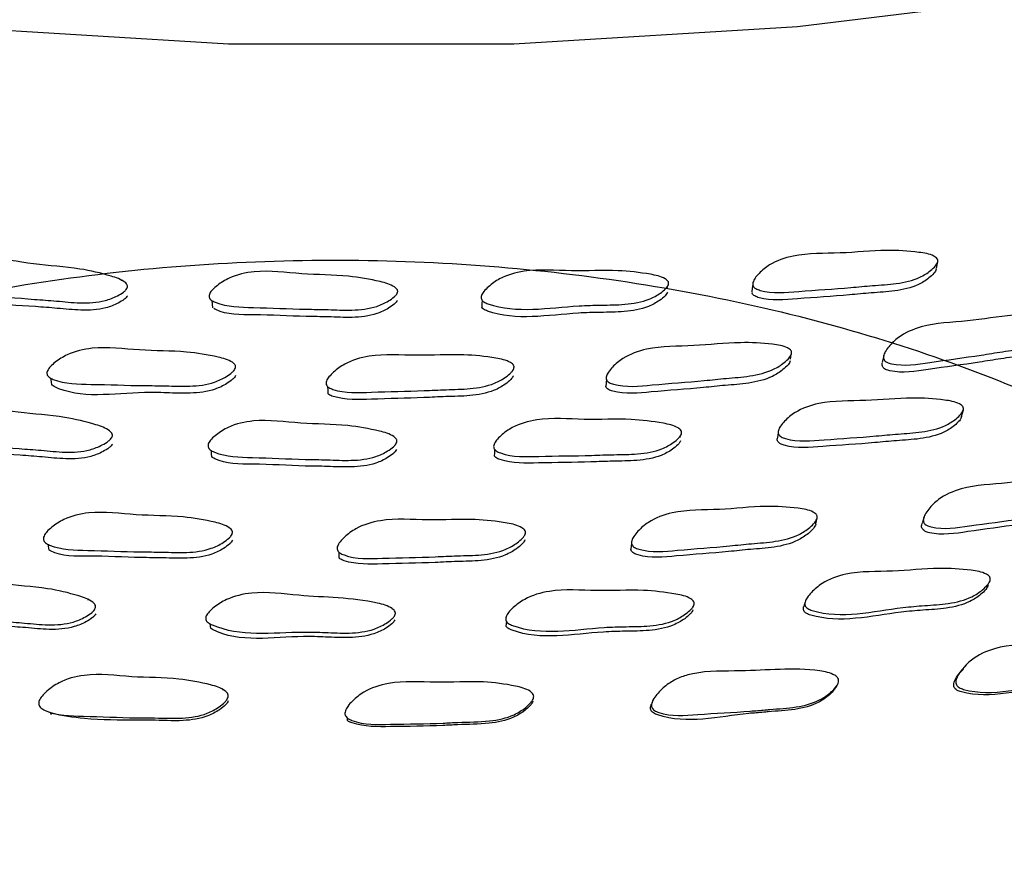
# Model space of a CAD drawing. Units: millimetres. Extents: x 62 to 2292, y 236 to 2456.
# Drawn here: x 767 to 778, y 1941 to 1951 of the extents above; entities that cross this region are included whole.
import ezdxf

# ---------------------------------------------------------------- set-up
doc = ezdxf.new("R2010")
doc.units = ezdxf.units.MM

msp = doc.modelspace()

# ---------------------------------------------------------------- linework, layer by layer
at = {"color": 7, "linetype": 'Continuous', "lineweight": 25}
for p, q in [((777.638, 1948.226), (777.64, 1948.233)), ((767.758, 1947.995), (767.757, 1948.002)), ((771.066, 1947.917), (771.066, 1947.918)), ((774.363, 1947.9), (774.366, 1947.925)), ((774.373, 1947.988), (774.373, 1947.989)), ((775.854, 1947.045), (775.865, 1947.108)), ((775.868, 1947.126), (775.868, 1947.131)), ((776.985, 1947.091), (776.967, 1947.005)), ((769.091, 1947.011), (769.091, 1947.013)), ((772.494, 1946.983), (772.494, 1946.984)), ((772.489, 1946.898), (772.489, 1946.904)), ((774.52, 1946.098), (774.523, 1946.119)), ((774.531, 1946.18), (774.531, 1946.18)), ((771.058, 1946.105), (771.058, 1946.105)), ((769.05, 1945.01), (769.05, 1945.013)), ((772.635, 1944.979), (772.636, 1944.98)), ((766.865, 1944.806), (766.877, 1944.736)), ((767.354, 1944.129), (767.353, 1944.138)), ((774.689, 1944.097), (774.689, 1944.098)), ((776.033, 1944.111), (776.031, 1944.106)), ((771.038, 1944.022), (771.038, 1944.023)), ((774.677, 1944.039), (774.681, 1944.058)), ((768.986, 1943.041), (768.986, 1943.047)), ((776.34, 1943.007), (776.346, 1943.018)), ((772.746, 1942.968), (772.746, 1942.969))]:
    msp.add_line(p, q, dxfattribs=at)
at = {"color": 7, "linetype": 'Continuous', "lineweight": 25, "flags": 128}
for points in [[(762.239, 1951.488), (765.617, 1951.073), (769.053, 1950.865), (772.507, 1950.865), (775.942, 1951.073), (779.321, 1951.488)], [(777.621, 1948.143), (777.63, 1948.188), (777.638, 1948.223)], [(775.399, 1947.949), (775.393, 1947.905), (775.386, 1947.86)], [(768.851, 1947.756), (768.854, 1947.712), (768.857, 1947.668)], [(772.121, 1947.759), (772.119, 1947.715), (772.118, 1947.671)], [(766.898, 1946.817), (766.904, 1946.774), (766.909, 1946.732)], [(770.252, 1946.714), (770.253, 1946.672), (770.254, 1946.629)], [(773.626, 1946.803), (773.622, 1946.761), (773.618, 1946.718)], [(777.927, 1946.351), (777.937, 1946.392), (777.948, 1946.433)], [(775.707, 1946.162), (775.7, 1946.121), (775.693, 1946.081)], [(768.84, 1945.943), (768.843, 1945.903), (768.846, 1945.862)], [(772.273, 1945.955), (772.27, 1945.915), (772.268, 1945.874)], [(776.162, 1945.055), (776.17, 1945.091), (776.178, 1945.126)], [(777.474, 1945.145), (777.464, 1945.109), (777.454, 1945.073)], [(773.932, 1944.818), (773.927, 1944.782), (773.922, 1944.747)], [(770.387, 1944.711), (770.388, 1944.676), (770.388, 1944.641)], [(776.031, 1944.106), (776.024, 1944.081), (776.015, 1944.051)], [(772.416, 1943.872), (772.413, 1943.843), (772.411, 1943.814)], [(768.825, 1943.844), (768.828, 1943.815), (768.832, 1943.787)], [(766.89, 1942.776), (766.898, 1942.761), (766.906, 1942.746)]]:
    msp.add_lwpolyline(points, dxfattribs=at)
at = {"color": 7, "linetype": 'Continuous', "lineweight": 25}
for points, knots in [([(767.822, 1947.902), (767.817, 1947.895), (767.806, 1947.879), (767.768, 1947.848), (767.688, 1947.8), (767.515, 1947.734), (767.259, 1947.72), (766.976, 1947.752), (766.579, 1947.778), (766.133, 1947.826), (765.735, 1947.852), (765.579, 1947.938), (765.557, 1947.962), (765.55, 1947.982), (765.551, 1948.004), (765.565, 1948.035), (765.602, 1948.076), (765.686, 1948.138), (765.854, 1948.226), (766.213, 1948.285), (766.688, 1948.187), (767.199, 1948.161), (767.564, 1948.075), (767.759, 1948.012), (767.816, 1947.962), (767.826, 1947.945), (767.829, 1947.931), (767.829, 1947.918), (767.825, 1947.908), (767.822, 1947.902)], [0, 0, 0, 0, 0.005624, 0.012593, 0.031205, 0.06396, 0.126149, 0.185468, 0.240339, 0.370814, 0.46656, 0.478303, 0.483472, 0.488088, 0.492695, 0.497839, 0.510699, 0.527738, 0.56327, 0.627645, 0.745221, 0.861758, 0.94177, 0.980058, 0.986009, 0.99091, 0.99314, 0.995335, 1, 1, 1, 1]), ([(777.638, 1948.224), (777.635, 1948.217), (777.629, 1948.199), (777.601, 1948.163), (777.536, 1948.103), (777.386, 1948.01), (777.141, 1947.955), (776.857, 1947.94), (776.464, 1947.901), (776.015, 1947.875), (775.619, 1947.836), (775.443, 1947.894), (775.415, 1947.914), (775.402, 1947.933), (775.397, 1947.954), (775.402, 1947.987), (775.428, 1948.033), (775.492, 1948.107), (775.632, 1948.221), (775.967, 1948.337), (776.457, 1948.318), (776.962, 1948.376), (777.34, 1948.352), (777.547, 1948.321), (777.615, 1948.281), (777.63, 1948.267), (777.637, 1948.254), (777.641, 1948.241), (777.639, 1948.231), (777.638, 1948.224)], [0, 0, 0, 0, 0.005625, 0.012595, 0.031205, 0.063961, 0.12615, 0.185467, 0.240336, 0.370819, 0.466565, 0.478304, 0.483471, 0.488085, 0.492691, 0.497834, 0.510694, 0.527737, 0.563271, 0.627649, 0.74522, 0.861755, 0.94177, 0.980057, 0.986008, 0.99091, 0.993139, 0.995335, 1, 1, 1, 1]), ([(771.174, 1931.388), (770.002, 1932.088), (767.786, 1933.41), (764.065, 1933.673), (761.125, 1934.967), (758.802, 1936.509), (757.306, 1938.385), (756.725, 1940.409), (757.103, 1942.445), (758.415, 1944.361), (760.563, 1946.004), (763.415, 1947.275), (766.765, 1948.072), (770.389, 1948.337), (774.044, 1948.053), (777.466, 1947.227), (780.442, 1945.917), (782.755, 1944.205), (784.253, 1942.202), (784.835, 1940.041), (784.456, 1937.866), (783.145, 1935.819), (780.996, 1934.035), (778.144, 1932.631), (774.796, 1931.698), (771.164, 1931.289), (767.538, 1931.465), (764.751, 1931.936), (763.435, 1932.492), (763.086, 1932.639)], [0, 0, 0, 0, 0.0426462, 0.0806323, 0.1180902, 0.156024, 0.1936988, 0.2313737, 0.2693075, 0.3067654, 0.3447514, 0.3822818, 0.4201116, 0.4579414, 0.4954718, 0.5334579, 0.5709157, 0.6088496, 0.6465244, 0.6841992, 0.7221331, 0.7595909, 0.797577, 0.8351074, 0.8729372, 0.910767, 0.9482974, 0.9862835, 1, 1, 1, 1]), ([(774.377, 1947.948), (774.374, 1947.94), (774.366, 1947.923), (774.335, 1947.888), (774.265, 1947.832), (774.106, 1947.746), (773.856, 1947.704), (773.569, 1947.702), (773.02, 1947.688), (772.519, 1947.592), (772.149, 1947.734), (772.123, 1947.756), (772.111, 1947.775), (772.108, 1947.796), (772.116, 1947.828), (772.146, 1947.873), (772.217, 1947.944), (772.367, 1948.05), (772.713, 1948.148), (773.201, 1948.103), (773.713, 1948.133), (774.09, 1948.09), (774.294, 1948.049), (774.359, 1948.006), (774.373, 1947.99), (774.379, 1947.978), (774.381, 1947.964), (774.379, 1947.954), (774.377, 1947.948)], [0, 0, 0, 0, 0.005633, 0.012606, 0.031212, 0.06397, 0.12619, 0.185558, 0.240457, 0.46642, 0.478185, 0.483366, 0.487988, 0.492592, 0.497725, 0.510561, 0.527586, 0.563116, 0.627502, 0.745192, 0.861756, 0.941712, 0.980009, 0.98597, 0.990885, 0.99312, 0.995323, 1, 1, 1, 1]), ([(771.095, 1947.846), (771.091, 1947.839), (771.081, 1947.823), (771.046, 1947.789), (770.971, 1947.737), (770.805, 1947.661), (770.55, 1947.633), (770.264, 1947.648), (769.865, 1947.652), (769.415, 1947.674), (769.014, 1947.678), (768.85, 1947.754), (768.826, 1947.778), (768.817, 1947.797), (768.816, 1947.819), (768.827, 1947.851), (768.861, 1947.894), (768.938, 1947.96), (769.097, 1948.058), (769.451, 1948.138), (769.935, 1948.067), (770.449, 1948.069), (770.821, 1948.005), (771.022, 1947.952), (771.083, 1947.905), (771.095, 1947.889), (771.099, 1947.876), (771.101, 1947.863), (771.097, 1947.853), (771.095, 1947.846)], [0, 0, 0, 0, 0.005635, 0.0126068, 0.0311992, 0.0639329, 0.1261246, 0.1854818, 0.2403737, 0.3708627, 0.4665145, 0.4782444, 0.483412, 0.4880353, 0.492657, 0.4978178, 0.510705, 0.5277529, 0.563267, 0.6276106, 0.7452306, 0.8618128, 0.9417824, 0.9800144, 0.9859685, 0.9908798, 0.9931159, 0.9953195, 1, 1, 1, 1]), ([(777.619, 1948.135), (777.616, 1948.127), (777.61, 1948.11), (777.582, 1948.073), (777.517, 1948.014), (777.368, 1947.921), (777.123, 1947.867), (776.84, 1947.851), (776.448, 1947.812), (776, 1947.786), (775.606, 1947.747), (775.43, 1947.805), (775.403, 1947.826), (775.391, 1947.841), (775.389, 1947.851), (775.388, 1947.855)], [0, 0, 0, 0, 0.011477, 0.025696, 0.063655, 0.130456, 0.257268, 0.378222, 0.490104, 0.756171, 0.951406, 0.975347, 0.985886, 0.9953, 1, 1, 1, 1]), ([(767.83, 1947.814), (767.825, 1947.807), (767.814, 1947.791), (767.776, 1947.76), (767.696, 1947.712), (767.524, 1947.646), (767.268, 1947.633), (766.986, 1947.663), (766.592, 1947.692), (766.136, 1947.716), (765.783, 1947.795), (765.633, 1947.828)], [0, 0, 0, 0, 0.012061, 0.027005, 0.066907, 0.137119, 0.270409, 0.397545, 0.515147, 0.794791, 1, 1, 1, 1]), ([(774.367, 1947.859), (774.364, 1947.852), (774.356, 1947.835), (774.325, 1947.799), (774.255, 1947.743), (774.097, 1947.658), (773.847, 1947.616), (773.561, 1947.614), (773.014, 1947.6), (772.509, 1947.502), (772.146, 1947.646), (772.121, 1947.665), (772.116, 1947.675), (772.114, 1947.678)], [0, 0, 0, 0, 0.011606, 0.02597, 0.064288, 0.131743, 0.259848, 0.38208, 0.495111, 0.960341, 0.984567, 0.99524, 1, 1, 1, 1]), ([(771.094, 1947.758), (771.09, 1947.751), (771.08, 1947.734), (771.046, 1947.701), (770.971, 1947.649), (770.805, 1947.573), (770.551, 1947.545), (770.266, 1947.561), (769.867, 1947.563), (769.424, 1947.593), (769.021, 1947.579), (768.881, 1947.656), (768.873, 1947.661)], [0, 0, 0, 0, 0.011937, 0.026702, 0.066072, 0.135374, 0.267027, 0.392677, 0.508875, 0.785101, 0.987583, 1, 1, 1, 1]), ([(779.177, 1947.479), (779.175, 1947.471), (779.171, 1947.453), (779.146, 1947.414), (779.087, 1947.35), (778.948, 1947.246), (778.71, 1947.174), (778.43, 1947.14), (778.044, 1947.075), (777.601, 1947.02), (777.212, 1946.955), (777.032, 1947.003), (777.002, 1947.022), (776.988, 1947.039), (776.981, 1947.06), (776.983, 1947.094), (777.004, 1947.142), (777.061, 1947.221), (777.19, 1947.345), (777.511, 1947.484), (777.999, 1947.496), (778.494, 1947.587), (778.871, 1947.588), (779.078, 1947.571), (779.15, 1947.535), (779.166, 1947.521), (779.173, 1947.509), (779.178, 1947.496), (779.178, 1947.486), (779.177, 1947.479)], [0, 0, 0, 0, 0.005631, 0.012607, 0.031228, 0.063992, 0.126172, 0.18548, 0.240342, 0.370811, 0.466532, 0.478284, 0.483463, 0.488089, 0.492707, 0.49786, 0.510735, 0.527782, 0.563323, 0.627682, 0.745262, 0.861771, 0.94174, 0.980018, 0.985976, 0.990889, 0.993124, 0.995326, 1, 1, 1, 1]), ([(779.154, 1947.392), (779.152, 1947.384), (779.147, 1947.366), (779.123, 1947.327), (779.064, 1947.263), (778.925, 1947.16), (778.688, 1947.088), (778.408, 1947.055), (778.023, 1946.989), (777.582, 1946.935), (777.194, 1946.87), (777.014, 1946.917), (776.985, 1946.936), (776.97, 1946.954), (776.964, 1946.975), (776.965, 1946.989), (776.966, 1946.997)], [0, 0, 0, 0, 0.011302, 0.025304, 0.06269, 0.128486, 0.25339, 0.372532, 0.48274, 0.744837, 0.937122, 0.960724, 0.971119, 0.980401, 0.989662, 1, 1, 1, 1]), ([(769.132, 1946.934), (769.128, 1946.926), (769.119, 1946.909), (769.084, 1946.875), (769.008, 1946.822), (768.842, 1946.743), (768.587, 1946.712), (768.301, 1946.726), (767.902, 1946.726), (767.451, 1946.745), (767.051, 1946.745), (766.887, 1946.821), (766.863, 1946.844), (766.853, 1946.864), (766.852, 1946.886), (766.863, 1946.918), (766.897, 1946.962), (766.975, 1947.029), (767.134, 1947.13), (767.489, 1947.212), (767.972, 1947.144), (768.486, 1947.151), (768.859, 1947.09), (769.059, 1947.04), (769.12, 1946.993), (769.132, 1946.977), (769.137, 1946.964), (769.138, 1946.95), (769.135, 1946.94), (769.132, 1946.934)], [0, 0, 0, 0, 0.005647, 0.012627, 0.031226, 0.063953, 0.126145, 0.185531, 0.240408, 0.370844, 0.466576, 0.478331, 0.483511, 0.488136, 0.492751, 0.497904, 0.510778, 0.527823, 0.56335, 0.627689, 0.745286, 0.861812, 0.941733, 0.979981, 0.985942, 0.990861, 0.993101, 0.995308, 1, 1, 1, 1]), ([(775.867, 1947.113), (775.864, 1947.105), (775.858, 1947.088), (775.829, 1947.05), (775.764, 1946.99), (775.614, 1946.894), (775.368, 1946.836), (775.084, 1946.817), (774.69, 1946.773), (774.24, 1946.744), (773.844, 1946.7), (773.668, 1946.757), (773.64, 1946.778), (773.627, 1946.796), (773.622, 1946.818), (773.627, 1946.851), (773.653, 1946.898), (773.717, 1946.973), (773.858, 1947.09), (774.193, 1947.211), (774.684, 1947.196), (775.19, 1947.259), (775.569, 1947.239), (775.775, 1947.21), (775.844, 1947.171), (775.859, 1947.156), (775.866, 1947.143), (775.87, 1947.13), (775.868, 1947.12), (775.867, 1947.113)], [0, 0, 0, 0, 0.00563, 0.012605, 0.031228, 0.063995, 0.126177, 0.185482, 0.240341, 0.370814, 0.46653, 0.478277, 0.483452, 0.488076, 0.492692, 0.497847, 0.510726, 0.527776, 0.563323, 0.627691, 0.745261, 0.861765, 0.941744, 0.980027, 0.985984, 0.990894, 0.993128, 0.995328, 1, 1, 1, 1]), ([(772.505, 1946.933), (772.502, 1946.925), (772.494, 1946.908), (772.462, 1946.872), (772.391, 1946.815), (772.232, 1946.727), (771.981, 1946.683), (771.694, 1946.68), (771.295, 1946.658), (770.843, 1946.653), (770.443, 1946.631), (770.272, 1946.697), (770.246, 1946.719), (770.234, 1946.739), (770.232, 1946.76), (770.24, 1946.793), (770.27, 1946.838), (770.341, 1946.91), (770.492, 1947.019), (770.838, 1947.121), (771.328, 1947.079), (771.841, 1947.115), (772.218, 1947.074), (772.423, 1947.034), (772.488, 1946.991), (772.501, 1946.976), (772.507, 1946.963), (772.51, 1946.949), (772.507, 1946.939), (772.505, 1946.933)], [0, 0, 0, 0, 0.005639, 0.012618, 0.031229, 0.063969, 0.126153, 0.185495, 0.240361, 0.370816, 0.466533, 0.478282, 0.483458, 0.488084, 0.492705, 0.497864, 0.510753, 0.527808, 0.563331, 0.62766, 0.745234, 0.861775, 0.941769, 0.980014, 0.985968, 0.990879, 0.993115, 0.995318, 1, 1, 1, 1]), ([(775.853, 1947.027), (775.85, 1947.019), (775.844, 1947.002), (775.815, 1946.965), (775.75, 1946.904), (775.6, 1946.809), (775.355, 1946.75), (775.072, 1946.732), (774.679, 1946.689), (774.23, 1946.659), (773.836, 1946.616), (773.659, 1946.673), (773.632, 1946.693), (773.62, 1946.708), (773.618, 1946.718), (773.618, 1946.722)], [0, 0, 0, 0, 0.011471, 0.025686, 0.063647, 0.130449, 0.257257, 0.378207, 0.49009, 0.756182, 0.951387, 0.975336, 0.985882, 0.9953, 1, 1, 1, 1]), ([(769.137, 1946.848), (769.133, 1946.84), (769.123, 1946.824), (769.088, 1946.79), (769.013, 1946.737), (768.847, 1946.658), (768.593, 1946.628), (768.307, 1946.64), (767.761, 1946.654), (767.242, 1946.553), (766.923, 1946.726), (766.915, 1946.731)], [0, 0, 0, 0, 0.011953, 0.026729, 0.06611, 0.135422, 0.267168, 0.392981, 0.509242, 0.987552, 1, 1, 1, 1]), ([(772.501, 1946.847), (772.497, 1946.839), (772.489, 1946.822), (772.457, 1946.786), (772.387, 1946.729), (772.228, 1946.642), (771.977, 1946.598), (771.691, 1946.596), (771.294, 1946.574), (770.84, 1946.566), (770.448, 1946.55), (770.276, 1946.61), (770.26, 1946.625), (770.257, 1946.628)], [0, 0, 0, 0, 0.011718, 0.026221, 0.064907, 0.132974, 0.262292, 0.385709, 0.499816, 0.77113, 0.970194, 0.994621, 1, 1, 1, 1]), ([(767.639, 1946.1), (767.634, 1946.093), (767.623, 1946.077), (767.585, 1946.044), (767.504, 1945.996), (767.332, 1945.927), (767.075, 1945.913), (766.792, 1945.945), (766.395, 1945.971), (765.948, 1946.02), (765.55, 1946.046), (765.394, 1946.133), (765.372, 1946.159), (765.365, 1946.179), (765.366, 1946.201), (765.38, 1946.233), (765.417, 1946.275), (765.501, 1946.339), (765.669, 1946.429), (766.028, 1946.49), (766.503, 1946.391), (767.015, 1946.364), (767.38, 1946.277), (767.575, 1946.212), (767.632, 1946.161), (767.642, 1946.144), (767.646, 1946.13), (767.646, 1946.116), (767.641, 1946.107), (767.639, 1946.1)], [0, 0, 0, 0, 0.005641, 0.012624, 0.031256, 0.064026, 0.126199, 0.185501, 0.240349, 0.370781, 0.466463, 0.478202, 0.483375, 0.488003, 0.49263, 0.497801, 0.510715, 0.527794, 0.563364, 0.627727, 0.745247, 0.861747, 0.94171, 0.979988, 0.985951, 0.99087, 0.993109, 0.995316, 1, 1, 1, 1]), ([(777.948, 1946.433), (777.945, 1946.425), (777.938, 1946.407), (777.91, 1946.37), (777.845, 1946.309), (777.695, 1946.214), (777.449, 1946.158), (777.165, 1946.143), (776.771, 1946.104), (776.323, 1946.079), (775.926, 1946.04), (775.751, 1946.1), (775.723, 1946.121), (775.71, 1946.14), (775.705, 1946.162), (775.71, 1946.195), (775.736, 1946.242), (775.801, 1946.318), (775.941, 1946.434), (776.276, 1946.552), (776.766, 1946.532), (777.272, 1946.59), (777.65, 1946.564), (777.856, 1946.532), (777.925, 1946.491), (777.94, 1946.476), (777.946, 1946.463), (777.95, 1946.45), (777.949, 1946.44), (777.948, 1946.433)], [0, 0, 0, 0, 0.005642, 0.012626, 0.031256, 0.064026, 0.126198, 0.185498, 0.240346, 0.37078, 0.466464, 0.478203, 0.483376, 0.488003, 0.492631, 0.497801, 0.510713, 0.527793, 0.563362, 0.627725, 0.745244, 0.861742, 0.941708, 0.979987, 0.98595, 0.990869, 0.993108, 0.995315, 1, 1, 1, 1]), ([(777.927, 1946.351), (777.924, 1946.343), (777.918, 1946.325), (777.889, 1946.288), (777.825, 1946.227), (777.675, 1946.133), (777.43, 1946.077), (777.147, 1946.063), (776.754, 1946.023), (776.307, 1945.999), (775.911, 1945.959), (775.736, 1946.019), (775.709, 1946.04), (775.696, 1946.059), (775.692, 1946.073), (775.693, 1946.08), (775.693, 1946.081)], [0, 0, 0, 0, 0.011421, 0.025566, 0.063325, 0.12978, 0.25595, 0.376305, 0.487622, 0.752345, 0.946531, 0.970333, 0.980811, 0.990174, 0.999531, 1, 1, 1, 1]), ([(771.085, 1946.033), (771.081, 1946.026), (771.072, 1946.009), (771.037, 1945.974), (770.961, 1945.921), (770.795, 1945.843), (770.54, 1945.814), (770.254, 1945.83), (769.854, 1945.834), (769.403, 1945.858), (769.002, 1945.863), (768.838, 1945.942), (768.814, 1945.966), (768.804, 1945.986), (768.803, 1946.008), (768.814, 1946.041), (768.848, 1946.085), (768.925, 1946.152), (769.085, 1946.252), (769.44, 1946.332), (769.924, 1946.259), (770.439, 1946.262), (770.812, 1946.196), (771.012, 1946.142), (771.073, 1946.094), (771.085, 1946.077), (771.09, 1946.064), (771.091, 1946.05), (771.088, 1946.04), (771.085, 1946.033)], [0, 0, 0, 0, 0.005652, 0.012639, 0.031252, 0.063999, 0.126174, 0.185504, 0.240363, 0.370824, 0.466519, 0.478275, 0.483459, 0.488093, 0.492718, 0.49788, 0.510768, 0.527826, 0.563375, 0.62772, 0.745276, 0.861799, 0.941704, 0.97994, 0.985908, 0.990838, 0.993085, 0.995299, 1, 1, 1, 1]), ([(774.534, 1946.14), (774.53, 1946.132), (774.522, 1946.115), (774.491, 1946.079), (774.42, 1946.022), (774.261, 1945.935), (774.009, 1945.893), (773.723, 1945.893), (773.324, 1945.876), (772.872, 1945.876), (772.471, 1945.858), (772.3, 1945.928), (772.274, 1945.951), (772.263, 1945.97), (772.26, 1945.992), (772.268, 1946.026), (772.298, 1946.071), (772.37, 1946.143), (772.52, 1946.251), (772.867, 1946.351), (773.357, 1946.303), (773.869, 1946.333), (774.247, 1946.287), (774.451, 1946.244), (774.516, 1946.2), (774.53, 1946.184), (774.536, 1946.171), (774.538, 1946.157), (774.536, 1946.147), (774.534, 1946.14)], [0, 0, 0, 0, 0.005652, 0.012639, 0.031259, 0.064001, 0.126171, 0.185488, 0.240338, 0.370821, 0.466493, 0.47823, 0.483404, 0.488032, 0.49266, 0.497831, 0.510742, 0.527817, 0.563367, 0.627705, 0.74526, 0.861763, 0.941716, 0.979968, 0.98593, 0.990852, 0.993094, 0.995304, 1, 1, 1, 1]), ([(767.647, 1946.019), (767.642, 1946.012), (767.632, 1945.996), (767.594, 1945.964), (767.514, 1945.915), (767.341, 1945.847), (767.086, 1945.833), (766.803, 1945.864), (766.408, 1945.893), (765.953, 1945.917), (765.599, 1945.997), (765.449, 1946.031)], [0, 0, 0, 0, 0.012063, 0.027007, 0.066901, 0.137112, 0.27041, 0.397566, 0.515174, 0.794847, 1, 1, 1, 1]), ([(774.523, 1946.058), (774.52, 1946.051), (774.512, 1946.034), (774.48, 1945.998), (774.41, 1945.941), (774.251, 1945.855), (774, 1945.813), (773.714, 1945.814), (773.317, 1945.796), (772.864, 1945.795), (772.469, 1945.78), (772.295, 1945.847), (772.276, 1945.866), (772.27, 1945.872)], [0, 0, 0, 0, 0.011663, 0.026092, 0.064565, 0.13226, 0.260887, 0.383622, 0.497115, 0.767105, 0.965054, 0.989317, 1, 1, 1, 1]), ([(771.084, 1945.952), (771.08, 1945.944), (771.071, 1945.928), (771.036, 1945.893), (770.961, 1945.841), (770.795, 1945.763), (770.541, 1945.734), (770.255, 1945.75), (769.856, 1945.753), (769.412, 1945.784), (769.003, 1945.773), (768.859, 1945.856), (768.847, 1945.864)], [0, 0, 0, 0, 0.011851, 0.026509, 0.065585, 0.134374, 0.265069, 0.389798, 0.505128, 0.779393, 0.98056, 1, 1, 1, 1]), ([(779.662, 1945.508), (779.66, 1945.5), (779.655, 1945.481), (779.63, 1945.441), (779.571, 1945.374), (779.431, 1945.267), (779.192, 1945.194), (778.912, 1945.16), (778.525, 1945.094), (778.082, 1945.041), (777.692, 1944.977), (777.512, 1945.029), (777.483, 1945.049), (777.469, 1945.067), (777.462, 1945.089), (777.464, 1945.124), (777.486, 1945.174), (777.544, 1945.256), (777.673, 1945.383), (777.996, 1945.525), (778.484, 1945.534), (778.98, 1945.626), (779.357, 1945.624), (779.564, 1945.604), (779.635, 1945.567), (779.651, 1945.552), (779.659, 1945.539), (779.664, 1945.526), (779.663, 1945.515), (779.662, 1945.508)], [0, 0, 0, 0, 0.005657, 0.012655, 0.031314, 0.064109, 0.126267, 0.185552, 0.240387, 0.370724, 0.466378, 0.478158, 0.483361, 0.488017, 0.492668, 0.497857, 0.510793, 0.527886, 0.563484, 0.627832, 0.745329, 0.861771, 0.94166, 0.97992, 0.985894, 0.990831, 0.993081, 0.995297, 1, 1, 1, 1]), ([(779.636, 1945.435), (779.634, 1945.427), (779.629, 1945.408), (779.604, 1945.368), (779.545, 1945.302), (779.404, 1945.196), (779.166, 1945.123), (778.887, 1945.09), (778.501, 1945.025), (778.06, 1944.971), (777.671, 1944.908), (777.492, 1944.958), (777.463, 1944.978), (777.448, 1944.997), (777.442, 1945.018), (777.443, 1945.045), (777.451, 1945.062), (777.456, 1945.072)], [0, 0, 0, 0, 0.011136, 0.024934, 0.061769, 0.126603, 0.249693, 0.367137, 0.475766, 0.733964, 0.923442, 0.946735, 0.956999, 0.966159, 0.975294, 0.985488, 1, 1, 1, 1]), ([(769.095, 1944.928), (769.09, 1944.92), (769.081, 1944.903), (769.045, 1944.867), (768.969, 1944.812), (768.802, 1944.731), (768.547, 1944.699), (768.261, 1944.713), (767.861, 1944.713), (767.409, 1944.734), (767.008, 1944.736), (766.844, 1944.816), (766.82, 1944.84), (766.81, 1944.861), (766.81, 1944.883), (766.821, 1944.917), (766.855, 1944.963), (766.932, 1945.033), (767.093, 1945.136), (767.448, 1945.221), (767.932, 1945.149), (768.447, 1945.156), (768.821, 1945.092), (769.021, 1945.038), (769.082, 1944.99), (769.095, 1944.973), (769.099, 1944.959), (769.1, 1944.945), (769.097, 1944.935), (769.095, 1944.928)], [0, 0, 0, 0, 0.005652, 0.01265, 0.031319, 0.064112, 0.12627, 0.185544, 0.240363, 0.370663, 0.466375, 0.478153, 0.483352, 0.488001, 0.492646, 0.497836, 0.510782, 0.527887, 0.563482, 0.627818, 0.745268, 0.861723, 0.941703, 0.979966, 0.985931, 0.990854, 0.993097, 0.995307, 1, 1, 1, 1]), ([(776.177, 1945.121), (776.174, 1945.113), (776.168, 1945.095), (776.139, 1945.056), (776.074, 1944.993), (775.923, 1944.894), (775.677, 1944.834), (775.392, 1944.816), (774.998, 1944.772), (774.548, 1944.743), (774.151, 1944.7), (773.975, 1944.762), (773.947, 1944.783), (773.934, 1944.803), (773.93, 1944.825), (773.935, 1944.86), (773.961, 1944.908), (774.026, 1944.987), (774.167, 1945.107), (774.503, 1945.23), (774.994, 1945.213), (775.501, 1945.277), (775.88, 1945.254), (776.086, 1945.223), (776.155, 1945.181), (776.17, 1945.166), (776.176, 1945.153), (776.18, 1945.139), (776.178, 1945.129), (776.177, 1945.121)], [0, 0, 0, 0, 0.005656, 0.012655, 0.031315, 0.064108, 0.126268, 0.185551, 0.240383, 0.370735, 0.466374, 0.478139, 0.483333, 0.487984, 0.492633, 0.497826, 0.510774, 0.527876, 0.563482, 0.627836, 0.745321, 0.861766, 0.941665, 0.979925, 0.985898, 0.990833, 0.993082, 0.995298, 1, 1, 1, 1]), ([(772.644, 1944.93), (772.641, 1944.922), (772.633, 1944.904), (772.6, 1944.867), (772.529, 1944.808), (772.37, 1944.717), (772.117, 1944.671), (771.83, 1944.669), (771.431, 1944.647), (770.978, 1944.643), (770.577, 1944.623), (770.406, 1944.694), (770.38, 1944.717), (770.368, 1944.737), (770.366, 1944.759), (770.374, 1944.794), (770.404, 1944.841), (770.476, 1944.915), (770.627, 1945.027), (770.975, 1945.131), (771.465, 1945.086), (771.979, 1945.122), (772.357, 1945.078), (772.562, 1945.036), (772.627, 1944.991), (772.64, 1944.975), (772.646, 1944.961), (772.648, 1944.947), (772.646, 1944.937), (772.644, 1944.93)], [0, 0, 0, 0, 0.005651, 0.012649, 0.031317, 0.064114, 0.12627, 0.185543, 0.240368, 0.370647, 0.466375, 0.478174, 0.483385, 0.488042, 0.492689, 0.497873, 0.510803, 0.527896, 0.563482, 0.627815, 0.745284, 0.861732, 0.94169, 0.979959, 0.985926, 0.990852, 0.993095, 0.995307, 1, 1, 1, 1]), ([(776.161, 1945.049), (776.158, 1945.041), (776.152, 1945.023), (776.123, 1944.984), (776.058, 1944.922), (775.907, 1944.824), (775.662, 1944.764), (775.378, 1944.747), (774.985, 1944.703), (774.536, 1944.674), (774.141, 1944.632), (773.965, 1944.692), (773.938, 1944.713), (773.925, 1944.731), (773.924, 1944.742), (773.923, 1944.747)], [0, 0, 0, 0, 0.011452, 0.025642, 0.063525, 0.130197, 0.256783, 0.377557, 0.489262, 0.754817, 0.949641, 0.973565, 0.984102, 0.993511, 1, 1, 1, 1]), ([(769.099, 1944.856), (769.095, 1944.848), (769.086, 1944.831), (769.05, 1944.796), (768.975, 1944.742), (768.808, 1944.661), (768.554, 1944.63), (768.268, 1944.644), (767.869, 1944.643), (767.425, 1944.673), (767.023, 1944.655), (766.884, 1944.734), (766.878, 1944.738)], [0, 0, 0, 0, 0.0119278, 0.0267157, 0.0662159, 0.1357032, 0.2676258, 0.3934729, 0.5098622, 0.7865083, 0.9897081, 1, 1, 1, 1]), ([(772.639, 1944.858), (772.635, 1944.85), (772.627, 1944.833), (772.595, 1944.796), (772.524, 1944.737), (772.364, 1944.648), (772.113, 1944.602), (771.827, 1944.6), (771.429, 1944.578), (770.975, 1944.572), (770.581, 1944.558), (770.409, 1944.622), (770.392, 1944.638), (770.389, 1944.642)], [0, 0, 0, 0, 0.011679, 0.026159, 0.064841, 0.132898, 0.262087, 0.385329, 0.499322, 0.770201, 0.969226, 0.993714, 1, 1, 1, 1]), ([(778.272, 1944.369), (778.269, 1944.361), (778.263, 1944.343), (778.233, 1944.303), (778.167, 1944.24), (778.016, 1944.14), (777.771, 1944.082), (777.487, 1944.066), (776.943, 1944.02), (776.453, 1943.892), (776.072, 1944.02), (776.044, 1944.042), (776.031, 1944.061), (776.027, 1944.083), (776.032, 1944.118), (776.059, 1944.167), (776.126, 1944.245), (776.269, 1944.365), (776.604, 1944.487), (777.092, 1944.466), (777.597, 1944.527), (777.975, 1944.503), (778.181, 1944.472), (778.25, 1944.43), (778.265, 1944.414), (778.272, 1944.401), (778.275, 1944.387), (778.274, 1944.376), (778.272, 1944.369)], [0, 0, 0, 0, 0.005632, 0.012642, 0.031426, 0.06434, 0.126508, 0.185608, 0.240258, 0.466556, 0.478362, 0.483531, 0.488103, 0.492643, 0.497724, 0.510541, 0.527671, 0.563478, 0.628073, 0.74506, 0.861309, 0.94157, 0.980106, 0.986064, 0.990952, 0.99317, 0.995354, 1, 1, 1, 1]), ([(767.435, 1944.024), (767.43, 1944.016), (767.42, 1943.999), (767.381, 1943.965), (767.301, 1943.914), (767.129, 1943.84), (766.873, 1943.823), (766.589, 1943.852), (766.041, 1943.897), (765.53, 1943.851), (765.187, 1944.041), (765.165, 1944.067), (765.156, 1944.088), (765.157, 1944.111), (765.171, 1944.144), (765.208, 1944.188), (765.291, 1944.254), (765.46, 1944.348), (765.818, 1944.414), (766.294, 1944.314), (766.806, 1944.292), (767.173, 1944.205), (767.37, 1944.14), (767.428, 1944.087), (767.439, 1944.069), (767.442, 1944.055), (767.442, 1944.041), (767.438, 1944.031), (767.435, 1944.024)], [0, 0, 0, 0, 0.0056354, 0.0126438, 0.0314117, 0.0643328, 0.1265103, 0.1856556, 0.2403485, 0.4664425, 0.4782622, 0.4834454, 0.4880371, 0.4925973, 0.4976956, 0.5105276, 0.5276513, 0.5634601, 0.6280553, 0.7451124, 0.8614049, 0.9415344, 0.9800294, 0.9860014, 0.9909127, 0.9931432, 0.9953385, 1, 1, 1, 1]), ([(778.23, 1944.272), (778.234, 1944.282), (778.241, 1944.301), (778.249, 1944.32), (778.253, 1944.33)], [0, 0, 0, 0, 0.4999996, 1, 1, 1, 1]), ([(771.067, 1943.949), (771.062, 1943.941), (771.053, 1943.924), (771.016, 1943.888), (770.94, 1943.833), (770.772, 1943.753), (770.517, 1943.723), (770.231, 1943.739), (769.679, 1943.755), (769.171, 1943.682), (768.811, 1943.85), (768.786, 1943.874), (768.776, 1943.894), (768.775, 1943.917), (768.786, 1943.95), (768.821, 1943.995), (768.9, 1944.065), (769.063, 1944.167), (769.417, 1944.248), (770.032, 1944.159), (770.602, 1944.164), (770.992, 1944.06), (771.055, 1944.011), (771.067, 1943.994), (771.071, 1943.98), (771.073, 1943.966), (771.069, 1943.956), (771.067, 1943.949)], [0, 0, 0, 0, 0.005615, 0.012626, 0.031458, 0.064396, 0.126573, 0.185592, 0.240179, 0.466915, 0.478709, 0.483852, 0.488385, 0.49288, 0.497925, 0.510705, 0.527846, 0.563687, 0.628345, 0.745218, 0.941593, 0.98025, 0.986188, 0.991037, 0.993231, 0.995391, 1, 1, 1, 1]), ([(774.687, 1944.07), (774.683, 1944.062), (774.675, 1944.044), (774.642, 1944.007), (774.57, 1943.947), (774.41, 1943.856), (774.159, 1943.811), (773.873, 1943.81), (773.321, 1943.794), (772.82, 1943.692), (772.447, 1943.84), (772.421, 1943.863), (772.409, 1943.883), (772.406, 1943.905), (772.414, 1943.94), (772.445, 1943.987), (772.518, 1944.061), (772.672, 1944.172), (773.018, 1944.276), (773.507, 1944.23), (774.019, 1944.264), (774.397, 1944.219), (774.603, 1944.178), (774.67, 1944.132), (774.683, 1944.115), (774.689, 1944.102), (774.691, 1944.088), (774.689, 1944.077), (774.687, 1944.07)], [0, 0, 0, 0, 0.005615, 0.012621, 0.031428, 0.064376, 0.126548, 0.185602, 0.240224, 0.466626, 0.478439, 0.483601, 0.488156, 0.492672, 0.497729, 0.510512, 0.527637, 0.563484, 0.628142, 0.745054, 0.861252, 0.941547, 0.980154, 0.986111, 0.99099, 0.9932, 0.995375, 1, 1, 1, 1]), ([(778.248, 1944.309), (778.245, 1944.301), (778.238, 1944.283), (778.209, 1944.244), (778.143, 1944.182), (777.992, 1944.084), (777.747, 1944.026), (777.465, 1944.01), (776.922, 1943.964), (776.435, 1943.837), (776.055, 1943.963), (776.027, 1943.984), (776.014, 1944.003), (776.01, 1944.025), (776.011, 1944.042), (776.015, 1944.05), (776.016, 1944.051)], [0, 0, 0, 0, 0.011195, 0.025166, 0.062688, 0.128591, 0.253381, 0.372064, 0.48181, 0.936229, 0.959861, 0.970165, 0.979241, 0.98823, 0.9983, 1, 1, 1, 1]), ([(767.446, 1943.965), (767.441, 1943.957), (767.43, 1943.941), (767.392, 1943.907), (767.312, 1943.856), (767.14, 1943.785), (766.885, 1943.767), (766.603, 1943.799), (766.063, 1943.83), (765.626, 1943.901), (765.276, 1943.958)], [0, 0, 0, 0, 0.0121306, 0.0272538, 0.0678469, 0.1392222, 0.2743701, 0.402985, 0.5219183, 1, 1, 1, 1]), ([(774.674, 1944.011), (774.671, 1944.003), (774.662, 1943.985), (774.63, 1943.948), (774.558, 1943.89), (774.398, 1943.8), (774.148, 1943.756), (773.862, 1943.754), (773.314, 1943.739), (772.808, 1943.635), (772.442, 1943.783), (772.418, 1943.802), (772.413, 1943.812), (772.412, 1943.814)], [0, 0, 0, 0, 0.011466, 0.025806, 0.064391, 0.132149, 0.260318, 0.382111, 0.494762, 0.961675, 0.98596, 0.996529, 1, 1, 1, 1]), ([(771.066, 1943.89), (771.061, 1943.882), (771.052, 1943.865), (771.016, 1943.83), (770.939, 1943.776), (770.771, 1943.697), (770.518, 1943.669), (770.233, 1943.684), (769.685, 1943.703), (769.169, 1943.603), (768.841, 1943.784), (768.832, 1943.789)], [0, 0, 0, 0, 0.011754, 0.026468, 0.06608, 0.135525, 0.266931, 0.391714, 0.507124, 0.986485, 1, 1, 1, 1]), ([(780.073, 1943.54), (780.071, 1943.531), (780.066, 1943.511), (780.04, 1943.468), (779.98, 1943.396), (779.837, 1943.28), (779.564, 1943.194), (779.281, 1943.167), (778.739, 1943.093), (778.288, 1942.943), (777.905, 1943.064), (777.876, 1943.086), (777.862, 1943.106), (777.856, 1943.13), (777.859, 1943.167), (777.882, 1943.221), (777.942, 1943.308), (778.075, 1943.444), (778.403, 1943.593), (778.893, 1943.596), (779.394, 1943.683), (779.771, 1943.673), (779.976, 1943.647), (780.046, 1943.604), (780.064, 1943.586), (780.074, 1943.563), (780.073, 1943.548), (780.073, 1943.54)], [0, 0, 0, 0, 0.005748, 0.012808, 0.031517, 0.064435, 0.126623, 0.205549, 0.240933, 0.46569, 0.477539, 0.482799, 0.487523, 0.492252, 0.497524, 0.510612, 0.527829, 0.5637, 0.628157, 0.745587, 0.861951, 0.941316, 0.979498, 0.985554, 0.990604, 0.995178, 1, 1, 1, 1]), ([(780.039, 1943.502), (780.037, 1943.493), (780.032, 1943.474), (780.006, 1943.431), (779.946, 1943.361), (779.803, 1943.248), (779.531, 1943.164), (779.249, 1943.137), (778.71, 1943.064), (778.261, 1942.916), (777.879, 1943.032), (777.85, 1943.054), (777.836, 1943.073), (777.83, 1943.096), (777.833, 1943.133), (777.857, 1943.185), (777.896, 1943.244), (777.933, 1943.278), (777.95, 1943.294)], [0, 0, 0, 0, 0.010423, 0.023279, 0.057494, 0.117974, 0.23285, 0.378825, 0.444268, 0.859944, 0.88173, 0.891328, 0.899882, 0.908402, 0.917908, 0.941634, 0.973029, 1, 1, 1, 1]), ([(776.436, 1943.14), (776.433, 1943.131), (776.427, 1943.111), (776.398, 1943.069), (776.332, 1943), (776.18, 1942.893), (775.92, 1942.825), (775.693, 1942.814), (775.507, 1942.798), (775.216, 1942.772), (774.793, 1942.754), (774.392, 1942.718), (774.217, 1942.787), (774.189, 1942.811), (774.176, 1942.832), (774.172, 1942.856), (774.177, 1942.894), (774.203, 1942.946), (774.269, 1943.03), (774.372, 1943.121), (774.517, 1943.199), (774.806, 1943.281), (775.381, 1943.255), (775.948, 1943.326), (776.346, 1943.251), (776.414, 1943.205), (776.431, 1943.185), (776.439, 1943.163), (776.437, 1943.147), (776.436, 1943.14)], [0, 0, 0, 0, 0.005734, 0.012788, 0.031504, 0.064416, 0.126563, 0.192441, 0.203755, 0.240808, 0.370452, 0.465863, 0.477781, 0.483095, 0.487864, 0.492616, 0.497888, 0.510929, 0.528065, 0.563828, 0.595195, 0.628499, 0.746153, 0.941308, 0.97951, 0.985566, 0.990617, 0.995189, 1, 1, 1, 1]), ([(777.974, 1943.338), (777.97, 1943.331), (777.964, 1943.323), (777.959, 1943.316), (777.958, 1943.315)], [0, 0, 0, 0, 0.883983, 1, 1, 1, 1]), ([(769.043, 1942.947), (769.039, 1942.939), (769.03, 1942.92), (768.995, 1942.882), (768.92, 1942.821), (768.753, 1942.731), (768.465, 1942.689), (768.177, 1942.706), (767.777, 1942.705), (767.356, 1942.727), (766.953, 1942.731), (766.788, 1942.817), (766.764, 1942.844), (766.754, 1942.866), (766.753, 1942.89), (766.764, 1942.927), (766.797, 1942.975), (766.875, 1943.051), (767.035, 1943.163), (767.39, 1943.258), (767.878, 1943.188), (768.394, 1943.196), (768.768, 1943.125), (768.969, 1943.067), (769.03, 1943.014), (769.044, 1942.993), (769.049, 1942.969), (769.045, 1942.955), (769.043, 1942.947)], [0, 0, 0, 0, 0.005707, 0.012753, 0.031503, 0.064466, 0.126619, 0.205268, 0.240711, 0.370332, 0.465895, 0.477763, 0.483029, 0.487754, 0.492476, 0.497732, 0.510791, 0.528002, 0.563876, 0.628383, 0.745525, 0.861877, 0.941406, 0.979624, 0.98566, 0.990685, 0.995225, 1, 1, 1, 1]), ([(772.743, 1942.944), (772.74, 1942.935), (772.732, 1942.916), (772.7, 1942.875), (772.63, 1942.811), (772.47, 1942.711), (772.186, 1942.653), (771.897, 1942.655), (771.497, 1942.632), (771.074, 1942.632), (770.672, 1942.616), (770.501, 1942.693), (770.474, 1942.719), (770.463, 1942.74), (770.46, 1942.764), (770.469, 1942.801), (770.498, 1942.851), (770.571, 1942.931), (770.723, 1943.051), (771.071, 1943.165), (771.564, 1943.12), (772.079, 1943.158), (772.457, 1943.107), (772.661, 1943.059), (772.725, 1943.01), (772.741, 1942.989), (772.748, 1942.966), (772.745, 1942.951), (772.743, 1942.944)], [0, 0, 0, 0, 0.005714, 0.01276, 0.031492, 0.064459, 0.126618, 0.204747, 0.240762, 0.370347, 0.465717, 0.478028, 0.483236, 0.487907, 0.492581, 0.497809, 0.51084, 0.528022, 0.563877, 0.62836, 0.745599, 0.861961, 0.941358, 0.979548, 0.985598, 0.990644, 0.995207, 1, 1, 1, 1]), ([(776.416, 1943.103), (776.413, 1943.094), (776.406, 1943.075), (776.377, 1943.034), (776.312, 1942.967), (776.16, 1942.862), (775.901, 1942.796), (775.675, 1942.786), (775.489, 1942.769), (775.047, 1942.738), (774.581, 1942.616), (774.204, 1942.757), (774.177, 1942.78), (774.164, 1942.8), (774.159, 1942.824), (774.163, 1942.853), (774.173, 1942.871), (774.18, 1942.883)], [0, 0, 0, 0, 0.011152, 0.024926, 0.06163, 0.126472, 0.249566, 0.380213, 0.402651, 0.476133, 0.921655, 0.945149, 0.955546, 0.964807, 0.973991, 0.984187, 1, 1, 1, 1]), ([(769.049, 1942.91), (769.045, 1942.902), (769.036, 1942.884), (769.001, 1942.846), (768.926, 1942.788), (768.76, 1942.7), (768.473, 1942.66), (768.187, 1942.677), (767.788, 1942.678), (767.381, 1942.674), (767.04, 1942.733), (766.907, 1942.757)], [0, 0, 0, 0, 0.0123717, 0.0277086, 0.0686925, 0.1410643, 0.278232, 0.4520261, 0.5303465, 0.8167786, 1, 1, 1, 1]), ([(772.736, 1942.907), (772.733, 1942.899), (772.725, 1942.88), (772.693, 1942.84), (772.622, 1942.778), (772.463, 1942.681), (772.18, 1942.625), (771.893, 1942.626), (771.495, 1942.604), (771.07, 1942.601), (770.678, 1942.593), (770.506, 1942.659), (770.491, 1942.675), (770.489, 1942.676)], [0, 0, 0, 0, 0.011713, 0.026216, 0.064934, 0.133381, 0.263116, 0.426399, 0.501666, 0.772486, 0.971748, 0.997326, 1, 1, 1, 1]), ([(774.191, 1942.92), (774.189, 1942.914), (774.185, 1942.903), (774.181, 1942.892), (774.179, 1942.888)], [0, 0, 0, 0, 0.577712, 1, 1, 1, 1]), ([(776.33, 1942.988), (776.332, 1942.993), (776.336, 1942.999), (776.339, 1943.005), (776.34, 1943.007)], [0, 0, 0, 0, 0.782301, 1, 1, 1, 1]), ([(770.487, 1942.707), (770.487, 1942.702), (770.488, 1942.691), (770.489, 1942.681), (770.489, 1942.675)], [0, 0, 0, 0, 0.5, 1, 1, 1, 1])]:
    msp.add_open_spline(points, degree=3, knots=knots, dxfattribs=at)

doc.saveas('drawing.dxf')
